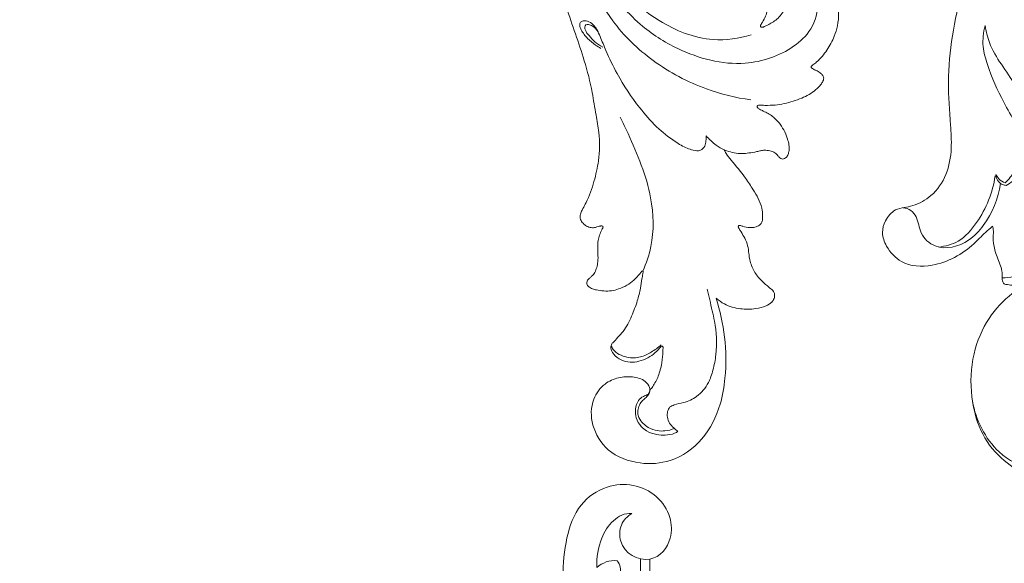
# Model space of a CAD drawing. Units: millimetres. Extents: x 7788 to 13867, y 4367 to 7001.
# Drawn here: x 8455 to 8603, y 6421 to 6502 of the extents above; entities that cross this region are included whole.
import ezdxf

# ---------------------------------------------------------------- set-up
doc = ezdxf.new("R2010")
doc.units = ezdxf.units.MM
doc.layers.get('0').update_dxf_attribs({"lineweight": 13})
doc.layers.get('Defpoints').update_dxf_attribs({"lineweight": 5})
doc.layers.add('АР_Текст', color=250, linetype='Continuous', lineweight=15)
doc.styles.add('style1', font='txt')
doc.dimstyles.new('1_2', dxfattribs={"dimtxt": 19, "dimasz": 10, "dimexe": 1, "dimexo": 0, "dimgap": 6, "dimtad": 1, "dimdec": 0, "dimtxsty": 'style1', "dimcen": 25, "dimclrd": 1, "dimclre": 1, "dimclrt": 1, "dimadec": 0, "dimazin": 0, "dimtfac": 1, "dimtdec": 0, "dimtmove": 0, "dimatfit": 3, "dimfxl": 1, "dimtfill": 1, "dimarcsym": 0})

# ---------------------------------------------------------------- blocks, each defined once
blk = doc.blocks.new('*D2')
at = {"layer": 'Defpoints', "color": 0, "lineweight": 50, "transparency": 16777216}
for p in [(8579.15, 6572.32), (8419.14, 4652.32), (8579.15, 4652.32)]:
    blk.add_point(p, dxfattribs=at)
at = {"layer": 'АР_Текст', "color": 251, "lineweight": -2, "transparency": 16777216}
for p, q in [((8579.15, 6572.32), (8418.14, 6572.32)), ((8419.14, 6543.32), (8419.14, 4681.32)), ((8579.15, 4652.32), (8418.14, 4652.32))]:
    blk.add_line(p, q, dxfattribs=at)
at = {"layer": 'АР_Текст', "color": 251, "lineweight": 50, "transparency": 16777216}
for points in [[(8414.31, 6543.32), (8423.98, 6543.32), (8419.14, 6572.32)], [(8414.31, 4681.32), (8423.98, 4681.32), (8419.14, 4652.32)]]:
    blk.add_solid(points, dxfattribs=at)
at = {"layer": 'АР_Текст', "color": 251, "transparency": 16777216, "insert": (8394.39, 5612.32), "char_height": 29, "attachment_point": 5, "rotation": 90, "style": 'style1', "bg_fill": 3, "box_fill_scale": 1.1, "bg_fill_color": 256, "bg_fill_true_color": 13158600, "bg_fill_transparency": 0}
blk.add_mtext('1920', dxfattribs=at)
blk = doc.blocks.new('N-344_80_160')
for points, knots in [([(0, 0), (1.84, 0.03), (5.38, -1.3), (8.34, -6.28), (7.61, -11.09), (5.65, -13.4), (4.79, -14.06), (4.58, -14.21), (4.94, -14.24), (7.44, -14.51), (12.53, -15.77), (19.67, -19.97), (26.63, -28.36), (29.45, -38.54), (30.33, -47.56), (29.85, -53.16), (29.58, -57.77), (30.23, -61.58), (32.37, -64.74), (34.87, -66.09), (36.31, -66.41), (36.73, -66.47), (37.18, -66.51), (38.38, -66.8), (39.59, -68.28), (40.2, -70.31), (39.33, -72.65), (36.97, -75.23), (31.6, -75.44), (27.33, -73.06), (24.87, -70.39), (23.89, -69.57), (23.53, -69.27), (23.48, -69.42), (23.35, -69.95), (23.54, -71.14), (23.23, -72.91), (22.61, -74.54), (22.07, -75.89), (22.12, -76.81), (22.07, -77.47), (21.85, -77.9), (21.31, -77.97), (20.28, -78.18), (18.79, -77.71), (17.65, -77.42), (17.15, -77.25), (18.36, -77.79), (20.99, -79.35), (24.43, -83.01), (26.72, -88.45), (26.93, -94.33), (25.61, -99.86), (22.59, -103.94), (18.96, -106.32), (15.7, -107.26), (12.67, -107.81), (9.98, -107.59), (8.09, -106.75), (7.34, -106.31), (7.1, -106.16), (7.6, -106.96), (8.29, -108.16), (9.08, -109.96), (9.8, -111.5), (11.32, -112.47), (12.78, -112.8), (13.92, -112.56), (14.61, -111.95), (14.81, -111.35), (15, -111.08), (15.05, -111.01), (15.26, -110.97), (15.84, -110.93), (16.8, -110.98), (17.66, -111.73), (18.11, -112.66), (18.29, -113.62), (18.22, -114.5), (17.84, -115.37), (17.1, -116.51), (15.62, -117.34), (13.8, -117.69), (12.11, -117.61), (10.73, -117.19), (10, -116.82), (9.74, -116.67), (9.84, -116.94), (9.89, -117.45), (9.68, -118.15), (8.98, -118.54), (8.19, -118.57), (7.59, -118.5), (7.36, -118.45), (7.28, -119.01), (7.06, -120.23), (6.51, -121.92), (6.07, -123.6), (5.74, -125.01), (5.73, -126.41), (6.32, -127.59), (7.18, -128.24), (7.94, -128.43), (8.62, -128.27), (9.04, -127.94), (9.31, -127.65), (9.44, -127.61), (9.46, -127.6), (9.58, -127.62), (9.9, -127.71), (10.33, -128.2), (10.55, -128.99), (10.39, -129.91), (9.71, -131), (8.29, -131.73), (6.56, -131.94), (4.95, -131.67), (3.96, -131.22), (3.53, -130.94), (4.19, -131.7), (5.06, -133.78), (5.71, -137.32), (4.87, -141.33), (3.61, -144.79), (2.18, -147.67), (1.24, -149.82), (0.54, -151.73), (0.23, -153.3), (0.12, -154.63), (0.07, -155.79), (0.18, -156.72), (0.38, -157.48), (0.7, -157.99), (1.16, -158.27), (1.61, -158.22), (1.9, -158.15), (2.12, -158.11), (2.25, -158.24), (2.34, -158.5), (2.43, -158.92), (2.26, -159.43), (1.75, -159.89), (1, -160.06), (0.16, -159.9), (-0.8, -159.45), (-1.85, -158.47), (-2.55, -156.71), (-2.79, -154.79), (-2.55, -152.77), (-2.11, -151.22), (-1.79, -150.16), (-1.67, -149.73), (-1.66, -149.63), (-1.65, -149.6), (-1.7, -149.61), (-1.81, -149.63), (-1.96, -149.64), (-2.13, -149.59), (-2.38, -149.33), (-2.62, -148.83), (-2.74, -148.02), (-2.77, -147.27), (-2.73, -146.75), (-2.71, -146.59), (-2.73, -146.37), (-2.84, -145.52), (-3.23, -144), (-3.95, -141.75), (-4.67, -139.42), (-5.02, -136.81), (-4.94, -134.53), (-4.5, -132.46), (-3.86, -131.44), (-3.54, -131.03), (-4.04, -131.38), (-5.22, -131.95), (-7.22, -132.03), (-9.07, -131.39), (-10.25, -130.17), (-10.63, -128.91), (-10.24, -128), (-9.64, -127.7), (-9.28, -127.69), (-9.15, -127.7), (-9.06, -127.82), (-8.93, -127.96), (-8.81, -128.18), (-8.5, -128.21), (-7.87, -128.17), (-6.88, -127.52), (-6.26, -125.89), (-6.62, -123.53), (-7.37, -121.36), (-8, -119.62), (-8.14, -118.85), (-8.18, -118.56), (-8.4, -118.57), (-8.88, -118.53), (-9.57, -118.27), (-9.87, -117.64), (-9.85, -117.11), (-9.78, -116.8), (-9.74, -116.67), (-10, -116.82), (-10.73, -117.19), (-12.11, -117.61), (-13.8, -117.69), (-15.62, -117.34), (-17.1, -116.51), (-17.84, -115.37), (-18.22, -114.5), (-18.29, -113.62), (-18.11, -112.66), (-17.66, -111.73), (-16.8, -110.98), (-15.84, -110.93), (-15.26, -110.97), (-15.05, -111.01), (-15, -111.08), (-14.81, -111.35), (-14.61, -111.95), (-13.92, -112.56), (-12.78, -112.8), (-11.32, -112.47), (-9.8, -111.5), (-9.08, -109.96), (-8.29, -108.16), (-7.6, -106.96), (-7.1, -106.16), (-7.34, -106.31), (-8.09, -106.75), (-9.98, -107.59), (-12.67, -107.81), (-15.7, -107.26), (-18.96, -106.32), (-22.59, -103.94), (-25.61, -99.86), (-26.93, -94.33), (-26.72, -88.45), (-24.43, -83.01), (-20.99, -79.35), (-18.36, -77.79), (-17.15, -77.25), (-17.65, -77.42), (-18.79, -77.71), (-20.28, -78.18), (-21.31, -77.97), (-21.85, -77.9), (-22.07, -77.47), (-22.12, -76.81), (-22.07, -75.89), (-22.61, -74.54), (-23.23, -72.91), (-23.54, -71.14), (-23.35, -69.95), (-23.48, -69.42), (-23.53, -69.27), (-23.89, -69.57), (-24.87, -70.39), (-27.33, -73.06), (-31.6, -75.44), (-36.97, -75.23), (-39.33, -72.65), (-40.2, -70.31), (-39.59, -68.28), (-38.38, -66.8), (-37.18, -66.51), (-36.73, -66.47), (-36.31, -66.41), (-34.87, -66.09), (-32.37, -64.74), (-30.23, -61.58), (-29.58, -57.77), (-29.85, -53.16), (-30.33, -47.56), (-29.45, -38.54), (-26.63, -28.36), (-19.67, -19.97), (-12.53, -15.77), (-7.44, -14.51), (-4.94, -14.24), (-4.58, -14.21), (-4.79, -14.06), (-5.63, -13.41), (-7.59, -11.05), (-8.4, -6.23), (-5.23, -1.26), (-1.95, -0.01), (0, 0)], [0, 0, 0, 0, 3.219942, 5.824383, 9.206518, 10.516957, 10.957359, 10.957359, 10.957359, 11.659554, 15.269563, 19.815082, 25.546311, 33.282311, 37.192165, 40.789381, 42.720944, 44.985303, 47.160942, 48.93117, 49.669868, 49.669868, 49.669868, 50.438982, 51.689298, 52.705665, 53.887167, 55.702313, 58.326256, 62.306023, 63.676409, 64.476981, 64.476981, 64.476981, 64.748689, 65.388005, 66.457753, 67.734463, 68.341761, 68.872971, 69.264819, 69.463562, 69.623239, 70.142026, 71.280953, 72.179538, 72.179538, 72.179538, 74.44686, 77.322663, 80.551841, 84.180985, 87.06324, 89.980775, 92.536546, 94.300359, 95.757893, 97.785268, 98.783387, 99.264934, 99.264934, 99.264934, 100.861022, 101.591639, 102.589649, 103.677149, 104.525465, 105.091692, 105.599529, 106.001967, 106.150616, 106.150616, 106.150616, 106.524254, 107.142191, 107.724591, 108.372575, 108.853968, 109.363973, 109.820744, 110.440519, 111.640958, 112.56393, 113.606501, 114.496778, 115.002937, 115.002937, 115.002937, 115.479687, 115.854762, 116.147497, 116.779349, 117.176284, 117.176284, 117.176284, 117.978761, 119.254917, 120.172945, 120.908901, 121.689607, 122.477747, 123.036183, 123.480682, 123.772669, 124.196515, 124.37317, 124.424023, 124.424023, 124.424023, 124.619394, 124.984414, 125.471199, 125.947535, 126.521395, 127.582267, 128.523498, 129.476171, 130.348564, 130.348564, 130.348564, 132.03163, 134.031298, 136.35901, 138.833946, 140.237606, 141.791891, 142.798251, 143.669046, 144.467527, 145.052611, 145.627332, 146.036378, 146.354589, 146.641624, 146.883052, 147.11237, 147.167917, 147.245653, 147.384625, 147.645864, 147.938387, 148.253429, 148.769718, 149.193371, 149.690503, 150.554026, 151.561454, 152.816781, 153.784929, 154.965068, 155.534117, 155.659322, 155.708094, 155.708094, 155.708094, 155.798415, 155.893765, 155.959825, 156.095639, 156.479804, 156.881287, 157.46585, 157.749112, 157.749112, 157.749112, 158.118023, 159.182818, 160.397094, 162.107404, 163.287965, 164.810829, 165.936754, 166.812521, 166.812521, 166.812521, 167.84221, 168.990192, 170.155649, 171.079429, 171.778209, 172.233248, 172.627319, 172.850501, 172.850501, 172.850501, 173.097951, 173.180194, 173.254581, 173.596985, 174.282459, 175.105014, 176.396026, 178.199795, 179.001332, 179.507847, 179.507847, 179.507847, 179.885259, 180.33291, 180.672179, 180.989782, 181.212961, 181.212961, 181.212961, 181.719121, 182.609397, 183.651969, 184.574941, 185.775379, 186.395154, 186.851925, 187.361931, 187.843323, 188.491307, 189.073707, 189.691645, 190.065283, 190.065283, 190.065283, 190.213932, 190.616369, 191.124206, 191.690434, 192.538749, 193.626249, 194.62426, 195.354876, 196.950964, 196.950964, 196.950964, 197.432512, 198.43063, 200.458006, 201.91554, 203.679352, 206.235123, 209.152659, 212.034914, 215.664058, 218.893236, 221.769039, 224.03636, 224.03636, 224.03636, 224.934946, 226.073873, 226.592659, 226.752337, 226.95108, 227.342928, 227.874137, 228.481436, 229.758146, 230.827894, 231.467209, 231.738918, 231.738918, 231.738918, 232.53949, 233.909876, 237.889642, 240.513585, 242.328731, 243.510234, 244.526601, 245.776917, 246.546031, 246.546031, 246.546031, 247.284729, 249.054956, 251.230596, 253.494955, 255.426518, 259.023734, 262.933587, 270.669587, 276.400816, 280.946335, 284.556345, 285.25854, 285.25854, 285.25854, 285.698942, 287.009381, 290.391516, 292.995957, 296.215899, 296.215899, 296.215899, 296.215899]), ([(-21.66, -62.78), (-21.1, -62.26), (-19.73, -60.58), (-18.98, -57.25), (-20.13, -53.73), (-22.34, -50.05), (-24.02, -46.22), (-25.14, -42.33), (-24.92, -40.31), (-24.65, -39.3)], [0, 0, 0, 0, 2.857732, 8.008359, 11.928609, 16.474638, 24.106909, 27.567996, 31.505039, 31.505039, 31.505039, 31.505039]), ([(-24.65, -39.3), (-24.5, -40.15), (-23.73, -43.47), (-20.88, -46.62), (-18.81, -50.83), (-18.26, -54.59), (-18.23, -58.53), (-19.41, -61.71), (-20.82, -62.8), (-21.52, -63.17)], [0, 0, 0, 0, 3.258591, 12.594623, 15.370844, 20.756155, 26.655504, 30.052615, 33.022706, 33.022706, 33.022706, 33.022706]), ([(-31.6, -72.36), (-30.59, -72.26), (-28.24, -71.64), (-25, -67.84), (-23.49, -64.22), (-23.15, -61.75)], [0, 0, 0, 0, 3.782931, 8.702372, 18.069464, 18.069464, 18.069464, 18.069464]), ([(-23.08, -61.67), (-23.04, -61.85), (-22.87, -62.31), (-22.57, -62.69), (-22.36, -62.88)], [0, 0, 0, 0, 0.709208, 1.778794, 1.778794, 1.778794, 1.778794]), ([(-23.02, -61.5), (-22.91, -61.74), (-22.57, -62.29), (-22, -62.65), (-21.66, -62.78)], [0, 0, 0, 0, 1.001766, 2.387808, 2.387808, 2.387808, 2.387808]), ([(-36.92, -66.49), (-36.51, -66.54), (-35.68, -66.81), (-34.62, -68.2), (-34.49, -70.49), (-31.6, -73.12), (-27.37, -71.98), (-24.01, -68.32), (-22.68, -65.11), (-22.36, -62.88)], [0, 0, 0, 0, 1.552451, 3.104297, 6.229828, 9.812074, 16.118828, 20.008338, 28.460013, 28.460013, 28.460013, 28.460013]), ([(-22.36, -62.88), (-22.25, -62.95), (-21.98, -63.07), (-21.68, -63.14), (-21.52, -63.17)], [0, 0, 0, 0, 0.496005, 1.116734, 1.116734, 1.116734, 1.116734]), ([(-22.1, -76.98), (-20.95, -76.95), (-17.79, -76.45), (-13.61, -73.76), (-11.63, -70.66), (-11, -69.19)], [0, 0, 0, 0, 4.311581, 11.822526, 17.806786, 17.806786, 17.806786, 17.806786]), ([(-26.54, -95.39), (-26.02, -98.19), (-23.81, -102.8), (-18.33, -105.8), (-14.2, -105.65), (-11.01, -104.45), (-10.04, -102.4), (-9.81, -101.4)], [0, 0, 0, 0, 10.695168, 17.704502, 22.001177, 25.967423, 29.796995, 29.796995, 29.796995, 29.796995])]:
    blk.add_open_spline(points, degree=3, knots=knots)
blk = doc.blocks.new('N-438R_42_16')
for points, knots in [([(74.29, -5.89), (73.96, -5.9), (73.63, -5.9), (73.29, -5.9), (73, -5.45), (73.21, -4.19), (76.09, -3.14), (83.38, -2.76), (94.04, -3.12), (104.63, -2.52), (111.62, -5), (115.34, -10.26), (114.27, -16.2), (109.93, -19.09), (106.03, -19.2), (103.74, -17.45), (103.45, -15.87), (99.72, -15.87), (96, -15.87), (92.27, -15.87), (91.54, -16.77), (89.53, -18.3), (85.63, -19.15), (82.74, -18.41), (81.76, -17.17), (81.78, -17.13), (81.8, -17.09), (81.82, -17.05), (82.99, -16.7), (84.98, -15.09), (85.31, -10.66), (81.51, -6.07), (76.94, -5.89), (74.29, -5.89)], [0, 0, 0, 0, 0.998013, 0.998013, 0.998013, 2.68882, 3.877876, 10.157561, 24.354338, 36.123792, 41.537873, 46.257883, 54.153362, 57.862433, 60.985252, 65.582222, 65.582222, 65.582222, 76.765263, 76.765263, 76.765263, 80.267933, 84.088983, 88.633371, 88.633371, 88.633371, 88.765866, 88.765866, 88.765866, 92.297782, 96.056225, 100.95746, 108.894975, 108.894975, 108.894975, 108.894975]), ([(73.33, -4.55), (73.58, -4.26), (75.17, -3.59), (78.43, -3.9), (82.71, -5.96), (84.27, -9.05), (84.78, -10.8)], [0, 0, 0, 0, 1.120569, 5.119242, 9.508441, 14.981478, 14.981478, 14.981478, 14.981478]), ([(82.76, -17.66), (84.04, -17.83), (86.78, -17.33), (89.32, -13.41), (88.12, -7.5), (84.51, -4.79), (82.23, -4.01)], [0, 0, 0, 0, 3.869532, 7.624268, 13.232805, 20.457233, 20.457233, 20.457233, 20.457233]), ([(92.27, -15.87), (92.7, -15.31), (93.59, -13.96), (93.36, -10.99), (92.18, -7.73), (90.27, -5.82), (89.21, -5.06)], [0, 0, 0, 0, 2.11639, 4.689657, 8.570785, 12.509375, 12.509375, 12.509375, 12.509375]), ([(92.54, -5.08), (93.83, -5.73), (95.88, -7.39), (97.1, -10.85), (96.77, -13.78), (95.67, -15.17), (95.1, -15.5), (94.32, -15.31), (93.59, -14.77), (93.33, -14.01)], [0, 0, 0, 0, 4.307206, 7.549179, 10.812776, 12.74875, 12.74875, 12.74875, 15.161974, 15.161974, 15.161974, 15.161974]), ([(103.45, -15.87), (103.12, -14.03), (104.84, -11.17), (108.65, -11.35), (109.84, -12.45), (110.26, -13.16), (110.34, -12.12), (109.34, -10.16), (106.25, -8.26), (103.68, -7.88), (102.19, -7.91), (102.88, -8.75), (103.35, -9.85), (103.2, -10.96), (102.62, -11.46), (99.96, -11.62), (97.51, -10.28), (96.33, -8.83)], [0, 0, 0, 0, 5.597521, 8.023308, 10.403427, 10.403427, 10.403427, 13.43541, 16.605242, 21.068695, 21.068695, 21.068695, 24.369523, 24.369523, 24.369523, 26.537013, 32.155996, 32.155996, 32.155996, 32.155996])]:
    blk.add_open_spline(points, degree=3, knots=knots)
for points in [[(96.28, -14.43), (99.88, -14.43), (103.48, -14.43)], [(81.8, -17.26), (81.8, -17.25), (81.79, -17.24)], [(81.83, -17.05), (81.84, -17.05), (81.84, -17.05)]]:
    blk.add_open_spline(points, degree=2)
blk = doc.blocks.new('N-014L_140_48')
for points, knots in [([(541.18, 672.2), (541.12, 672.39), (540.95, 673.04), (540.64, 674.25), (539.96, 676.06), (539.03, 678.35), (537.79, 681.06), (535.89, 684.14), (532.96, 687.4), (528.14, 691.41), (521.31, 694.71), (512.9, 696.88), (504.41, 696.41), (495.5, 694.94), (487.18, 691.31), (480.73, 687.22), (475.81, 684.01), (472.11, 682.06), (468.74, 680.68), (465.63, 679.21), (462.32, 678.5), (458.74, 678.41), (456.22, 678.67), (454.62, 679.08), (453.89, 679.27), (453.3, 679.31), (452.73, 679.07), (452.32, 678.59), (452.03, 677.96), (451.97, 677.25), (452.15, 676.66), (452.42, 676.28), (452.55, 676.01), (452.65, 675.82), (452.66, 675.68), (452.61, 675.55), (452.48, 675.53), (452.39, 675.54), (452.35, 675.55)], [0, 0, 0, 0, 0.451262, 1.498274, 2.787158, 4.773432, 7.051383, 9.472308, 12.935742, 17.010932, 23.855316, 30.45401, 37.218246, 43.720703, 51.656138, 58.19353, 61.460766, 65.268147, 67.91397, 69.974777, 73.276104, 75.768702, 78.418566, 79.201537, 79.652056, 80.194706, 80.559744, 81.067065, 81.574704, 82.118554, 82.601817, 82.906713, 83.166738, 83.28724, 83.384813, 83.467535, 83.565087, 83.674684, 83.674684, 83.674684, 83.674684]), ([(494.5, 654.3), (494.05, 653.6), (492.45, 651.89), (488.61, 652.11), (484.3, 654.94), (480.22, 661.37), (480.43, 669.98), (483.18, 678.13), (488.2, 684.64), (495.32, 690.3), (502.87, 693.23), (509.61, 694.84), (513.39, 694.64), (515.19, 694.36)], [0, 0, 0, 0, 1.963483, 5.144538, 7.997028, 14.017545, 22.097321, 27.357343, 34.16209, 41.119587, 48.553541, 53.062912, 57.357232, 57.357232, 57.357232, 57.357232]), ([(476.25, 658.61), (476.01, 660.87), (476, 666.21), (478.02, 674.16), (483.06, 682.96), (492.21, 689.41), (499.53, 692.93), (503.34, 694.18)], [0, 0, 0, 0, 5.35946, 12.463383, 19.127252, 28.796691, 38.235238, 38.235238, 38.235238, 38.235238]), ([(469.44, 663.83), (469.2, 663.76), (468.69, 663.66), (467.86, 663.57), (466.95, 664.11), (466.87, 665.17), (466.96, 666.49), (467.61, 668.61), (468.93, 671.46), (471.52, 675.15), (474.64, 678.52), (477.79, 681.12), (479.74, 682.53), (480.91, 683.39), (481.56, 684.2), (481.89, 685.03), (481.77, 685.73), (481.45, 686.17), (480.85, 686.14), (480.1, 685.57), (479.28, 684.55), (478.71, 683.31), (478.43, 682.53), (478.34, 682.24)], [2.716983, 2.716983, 2.716983, 2.716983, 3.293527, 3.944817, 4.652853, 5.491897, 6.241793, 7.83721, 10.645796, 13.618389, 18.421329, 21.440493, 23.205745, 24.115553, 24.841418, 25.63038, 26.132257, 26.465539, 26.807996, 27.389905, 28.645787, 29.866813, 30.586069, 30.586069, 30.586069, 30.586069]), ([(485.7, 660.9), (484.72, 662.54), (482.85, 667.09), (484.28, 676.46), (488.19, 682.84), (491.29, 685.9)], [0, 0, 0, 0, 4.49033, 11.210864, 21.474085, 21.474085, 21.474085, 21.474085]), ([(478.6, 682.01), (478.72, 682.47), (479.03, 683.33), (479.73, 684.32), (480.27, 685.06), (480.81, 685.36), (481.28, 685.3), (481.42, 684.79), (481.28, 684.06), (480.93, 683.49), (480.64, 683.21)], [0, 0, 0, 0, 1.127989, 2.112654, 2.875118, 3.242072, 3.525865, 3.835681, 4.331702, 5.303759, 5.303759, 5.303759, 5.303759]), ([(452.35, 675.55), (452.18, 675.59), (451.74, 675.69), (451.02, 675.79), (450.12, 675.76), (449.32, 675.57), (448.59, 675.37), (447.97, 675.18), (447.25, 675.03), (446.47, 675), (445.66, 675.08), (445.07, 675.36), (444.66, 675.65), (444.33, 675.88), (443.99, 675.93), (443.67, 675.9), (443.46, 675.72), (443.31, 675.37), (443.14, 674.89), (443.18, 674.09), (443.26, 673.13), (443.53, 672.03), (444.14, 670.98), (444.87, 669.96), (445.82, 669.22), (446.63, 668.77), (447.13, 668.48), (447.41, 668.39), (447.52, 668.32), (447.54, 668.22), (447.51, 668.13), (447.4, 668.11), (447.36, 668.11)], [0, 0, 0, 0, 0.390887, 1.060274, 1.719417, 2.490465, 2.998128, 3.48738, 4.024806, 4.711978, 5.330349, 5.910589, 6.230986, 6.478268, 6.830833, 7.017347, 7.229944, 7.407398, 7.884175, 8.343841, 9.172897, 10.039252, 10.84498, 11.883705, 12.865381, 13.599526, 14.034284, 14.206235, 14.282897, 14.338254, 14.416262, 14.499871, 14.499871, 14.499871, 14.499871]), ([(447.53, 668.2), (448.8, 667.96), (452.54, 667.63), (459.6, 669.6), (465.02, 673.69), (468.38, 676.37), (469.07, 676.95)], [0, 0, 0, 0, 3.055717, 8.75883, 16.762062, 18.888694, 18.888694, 18.888694, 18.888694]), ([(430.56, 662.94), (430.69, 662.97), (431.15, 663.14), (431.9, 664.13), (431.96, 665.97), (431.3, 668), (429.8, 669.96), (426.91, 671.14), (423.17, 670.24), (419.83, 666.89), (419.25, 661.88), (420.92, 656.82), (425.24, 653.15), (430.39, 652.02), (435.69, 652.41), (440.9, 653.75), (444.55, 655.54), (446.25, 656.58)], [0, 0, 0, 0, 0.313613, 1.133297, 2.621371, 4.185405, 5.875057, 8.062932, 11.109794, 14.428055, 18.245967, 21.626421, 25.997756, 30.576862, 33.709923, 38.485522, 43.125295, 43.125295, 43.125295, 43.125295]), ([(436.08, 670.01), (436.03, 670.04), (435.78, 670.17), (435.13, 670.13), (434.34, 669.41), (433.83, 668.2), (433.82, 666.79), (434.3, 665.47), (435.12, 664.36), (436.02, 663.52), (436.75, 663.13), (437.09, 662.95), (437.18, 662.91)], [0, 0, 0, 0, 0.163524, 0.63706, 1.41709, 2.485318, 3.507203, 4.477862, 5.575704, 6.615664, 7.27931, 7.499263, 7.499263, 7.499263, 7.499263]), ([(435.62, 670.14), (435.45, 670.01), (434.7, 669.32), (434.34, 667.51), (434.85, 665.47), (436.1, 664.02), (437.01, 663.24), (437.52, 662.9)], [0, 0, 0, 0, 0.511888, 2.36251, 3.953134, 5.343771, 6.783115, 6.783115, 6.783115, 6.783115]), ([(447.36, 668.11), (447.29, 668.1), (446.97, 668.07), (446.18, 668.02), (444.81, 667.9), (442.88, 667.89), (440.58, 668.2), (438.52, 668.63), (437.08, 669.44), (436.41, 669.81), (436.08, 670.01)], [0, 0, 0, 0, 0.159053, 0.776286, 1.865096, 3.392952, 5.30709, 7.348506, 8.264689, 9.138115, 9.138115, 9.138115, 9.138115]), ([(430.56, 662.94), (430.5, 662.92), (430.27, 662.88), (429.77, 663.06), (429.4, 663.71), (428.54, 664.36), (427.27, 664.42), (425.93, 663.96), (424.99, 663.04), (424.39, 661.77), (424.29, 660.45), (424.53, 659.02), (424.96, 657.99), (425.43, 657.5), (425.57, 657.37)], [0, 0, 0, 0, 0.151772, 0.524519, 1.150612, 1.868984, 2.973306, 3.985073, 5.15931, 5.945919, 7.253645, 8.207055, 9.351141, 9.808706, 9.808706, 9.808706, 9.808706]), ([(430.32, 662.91), (430.23, 662.9), (429.99, 662.89), (429.56, 663.07), (429.06, 663.41), (428.42, 663.87), (427.61, 664), (426.82, 663.89), (426.04, 663.52), (425.45, 662.77), (424.99, 661.68), (424.86, 660.48), (425.16, 659.16), (425.57, 658.39), (425.86, 658)], [0, 0, 0, 0, 0.21764, 0.545528, 1.072899, 1.654386, 2.375803, 2.942085, 3.506286, 4.371227, 5.128316, 6.270853, 7.143196, 8.289582, 8.289582, 8.289582, 8.289582]), ([(468.04, 660.69), (468.13, 661.14), (468.35, 661.94), (468.88, 662.97), (469.25, 663.56), (469.44, 663.83)], [0, 0, 0, 0, 1.084013, 1.93806, 2.716983, 2.716983, 2.716983, 2.716983]), ([(437.05, 662.49), (436.97, 662.48), (436.72, 662.44), (436.21, 662.32), (435.49, 662.24), (434.51, 662.1), (433.47, 662.13), (432.43, 662.25), (431.61, 662.49), (430.96, 662.69), (430.65, 662.87), (430.56, 662.94)], [0, 0, 0, 0, 0.183321, 0.594739, 1.223656, 1.894866, 2.933973, 3.663868, 4.354799, 4.944504, 5.210735, 5.210735, 5.210735, 5.210735]), ([(437.18, 662.91), (437.2, 662.9), (437.26, 662.86), (437.33, 662.78), (437.34, 662.66), (437.28, 662.56), (437.18, 662.52), (437.09, 662.5), (437.05, 662.49)], [0, 0, 0, 0, 0.0668964, 0.1569366, 0.2338092, 0.3211888, 0.3877275, 0.4970101, 0.4970101, 0.4970101, 0.4970101]), ([(487.42, 659.87), (487.51, 659.84), (487.91, 659.7), (488.63, 659.51), (489.56, 659.39), (490.39, 659.46), (491.15, 659.69), (491.77, 660.14), (492.25, 660.8), (492.54, 661.48), (492.69, 662.03), (492.73, 662.4), (492.63, 662.66), (492.52, 662.8), (492.46, 662.86)], [0, 0, 0, 0, 0.213873, 0.998431, 1.735846, 2.4247, 2.953848, 3.571457, 4.15903, 4.776312, 5.224273, 5.426643, 5.602631, 5.816808, 5.816808, 5.816808, 5.816808]), ([(425.57, 657.37), (425.67, 657.62), (425.92, 658.16), (426.41, 658.93), (427.2, 659.46), (428.04, 659.64), (428.57, 659.53), (428.79, 659.45)], [9.808706, 9.808706, 9.808706, 9.808706, 10.457164, 11.198863, 11.93874, 12.621557, 13.175284, 13.175284, 13.175284, 13.175284]), ([(428.79, 659.45), (428.96, 659.26), (429.44, 658.7), (429.98, 657.33), (431.33, 655.66), (433.47, 654.6), (435.82, 654.45), (438.95, 654.57), (441.86, 655.47), (444.8, 656.97), (446.26, 657.7), (447.24, 658.21)], [13.175284, 13.175284, 13.175284, 13.175284, 13.77643, 14.899985, 16.598961, 18.732364, 20.289048, 22.131561, 26.083296, 27.319119, 29.924574, 29.924574, 29.924574, 29.924574]), ([(459.3, 652.66), (459.48, 652.69), (460.04, 652.8), (461.06, 653.2), (462.23, 653.98), (463.43, 655.21), (465.03, 656.92), (466.37, 658.75), (467.42, 660.18), (467.89, 660.58), (468.04, 660.69)], [0, 0, 0, 0, 0.438983, 1.344131, 2.532441, 3.675674, 5.266006, 7.89004, 8.834637, 9.28109, 9.28109, 9.28109, 9.28109]), ([(468.04, 660.69), (468.02, 660.56), (467.97, 660.05), (467.95, 659.13), (468.09, 658.02), (468.49, 656.95), (468.85, 656.08), (469.24, 655.39), (469.46, 654.78), (469.57, 654.04), (469.48, 653.28), (469.14, 652.74), (468.87, 652.38), (468.76, 652.04), (468.83, 651.73), (469.08, 651.44), (469.54, 651.26), (470.16, 651.24), (470.9, 651.38), (471.82, 651.83), (472.82, 652.51), (473.84, 653.53), (474.55, 654.6), (474.88, 655.63), (475.05, 656.35), (475.16, 656.9), (475.25, 657.24), (475.36, 657.4), (475.48, 657.5), (475.62, 657.48), (475.71, 657.4), (475.74, 657.32), (475.75, 657.28)], [0, 0, 0, 0, 0.306096, 1.14328, 2.027928, 2.787736, 3.689556, 4.131727, 4.578861, 5.144662, 5.77871, 6.223398, 6.565395, 6.803686, 6.98285, 7.251396, 7.652906, 8.082677, 8.699194, 9.420505, 10.464342, 11.482136, 12.721541, 13.310432, 13.908621, 14.361578, 14.56366, 14.694203, 14.797572, 14.906013, 14.982692, 15.073773, 15.073773, 15.073773, 15.073773]), ([(487.57, 658.99), (487.52, 659.04), (487.41, 659.18), (487.28, 659.36), (487.16, 659.54), (487.15, 659.7), (487.2, 659.84), (487.31, 659.89), (487.38, 659.89), (487.42, 659.87)], [0, 0, 0, 0, 0.1608793, 0.3928376, 0.5094429, 0.6446901, 0.7360516, 0.8166217, 0.9121967, 0.9121967, 0.9121967, 0.9121967]), ([(495.1, 656.96), (495.09, 656.97), (495.03, 657.02), (494.91, 657.01), (494.74, 656.92), (494.41, 656.83), (493.8, 656.72), (492.96, 656.66), (492.03, 656.64), (491.18, 656.78), (490.33, 657), (489.51, 657.36), (488.69, 657.8), (488.1, 658.41), (487.73, 658.8), (487.57, 658.99)], [0, 0, 0, 0, 0.05099, 0.167982, 0.25174, 0.504456, 0.953348, 1.727308, 2.47544, 3.150877, 3.746522, 4.536436, 5.233767, 5.899472, 6.464305, 6.464305, 6.464305, 6.464305]), ([(446.25, 656.58), (446.02, 656.14), (445.52, 654.89), (445.47, 652.73), (445.99, 650.65), (446.75, 649.17), (447.54, 648.4), (448.26, 648.11), (448.85, 648.2), (449.28, 648.43), (449.43, 648.68), (449.47, 648.8)], [0, 0, 0, 0, 1.128717, 2.970922, 4.691424, 5.876937, 6.662326, 7.160473, 7.650033, 8.003268, 8.281806, 8.281806, 8.281806, 8.281806]), ([(475.75, 657.28), (475.81, 656.98), (476, 656.18), (476.31, 654.93), (477.08, 653.21), (478.18, 651.32), (479.63, 649.78), (480.8, 649.06), (481.44, 648.82), (481.85, 648.79), (482.14, 648.84), (482.28, 648.97), (482.34, 649.06)], [0, 0, 0, 0, 0.695491, 1.839376, 2.850885, 4.916615, 6.766594, 7.602827, 8.098237, 8.356972, 8.55511, 8.782714, 8.782714, 8.782714, 8.782714]), ([(483.29, 651.02), (483.37, 650.97), (483.64, 650.79), (484.19, 650.3), (485.09, 649.8), (486.53, 649.2), (488.21, 648.75), (490.17, 648.65), (491.82, 648.87), (493.27, 649.58), (494.49, 650.4), (495.35, 651.69), (495.92, 653.18), (496.07, 654.82), (495.74, 656.05), (495.34, 656.7), (495.17, 656.9), (495.1, 656.96)], [0, 0, 0, 0, 0.207661, 0.765045, 1.679354, 2.579303, 4.429627, 5.713168, 7.19242, 8.307289, 9.455715, 10.542087, 11.76277, 13.002151, 14.140846, 14.5288, 14.729736, 14.729736, 14.729736, 14.729736]), ([(449.47, 648.8), (449.6, 649.06), (449.93, 649.74), (450.53, 650.97), (451.66, 652.25), (452.87, 653.07), (454.04, 653.47), (455, 653.85), (455.96, 654.52), (456.59, 655.17), (457.01, 655.6), (457.22, 655.81), (457.37, 655.93), (457.5, 655.95), (457.62, 655.88), (457.64, 655.79), (457.64, 655.75)], [0, 0, 0, 0, 0.647507, 1.704146, 3.071582, 4.488025, 5.049026, 5.96964, 6.89093, 7.711681, 8.04625, 8.280206, 8.386821, 8.491546, 8.576396, 8.673852, 8.673852, 8.673852, 8.673852]), ([(457.64, 655.75), (457.63, 655.59), (457.62, 655.08), (457.64, 654.3), (457.9, 653.47), (458.3, 652.93), (458.8, 652.66), (459.13, 652.64), (459.3, 652.66)], [0, 0, 0, 0, 0.360282, 1.136663, 1.713759, 2.277704, 2.613335, 3.016349, 3.016349, 3.016349, 3.016349]), ([(482.34, 649.06), (482.43, 649.16), (482.62, 649.46), (482.8, 649.94), (482.89, 650.42), (482.96, 650.74), (483.02, 650.94), (483.09, 651.06), (483.2, 651.06), (483.27, 651.04), (483.29, 651.02)], [0, 0, 0, 0, 0.309153, 0.803206, 1.125909, 1.407093, 1.526305, 1.608184, 1.687508, 1.763847, 1.763847, 1.763847, 1.763847])]:
    blk.add_open_spline(points, degree=3, knots=knots)

msp = doc.modelspace()

# ---------------------------------------------------------------- block references
msp.add_blockref('N-344_80_160', (8624.38, 6540.7))

# ---------------------------------------------------------------- dimensions: what is measured, and where the dimension line sits
at = {"layer": 'АР_Текст'}
dim = msp.add_linear_dim(base=(8419.14, 4652.32), p1=(8579.15, 6572.32), p2=(8579.15, 4652.32), angle=90, dimstyle='1_2', override={"dimtxt": 29, "dimasz": 29, "dimgap": 10, "dimtad": 3, "dimrnd": 5, "dimclrd": 251, "dimclre": 251, "dimclrt": 251, "dimfxl": 30}, dxfattribs=at)
dim.commit()
dim.dimension.update_dxf_attribs({"geometry": '*D2', "text_midpoint": (8394.39, 5612.32)})

# ---------------------------------------------------------------- next in the draw order: block references
for name, p, rotation in [('N-014L_140_48', (9090.51, 5870.53), 76.18001437607928), ('N-438R_42_16', (8533.77, 6318.29), 89.99999999999999)]:
    msp.add_blockref(name, p, dxfattribs=dict(rotation=rotation))

doc.saveas('drawing.dxf')
